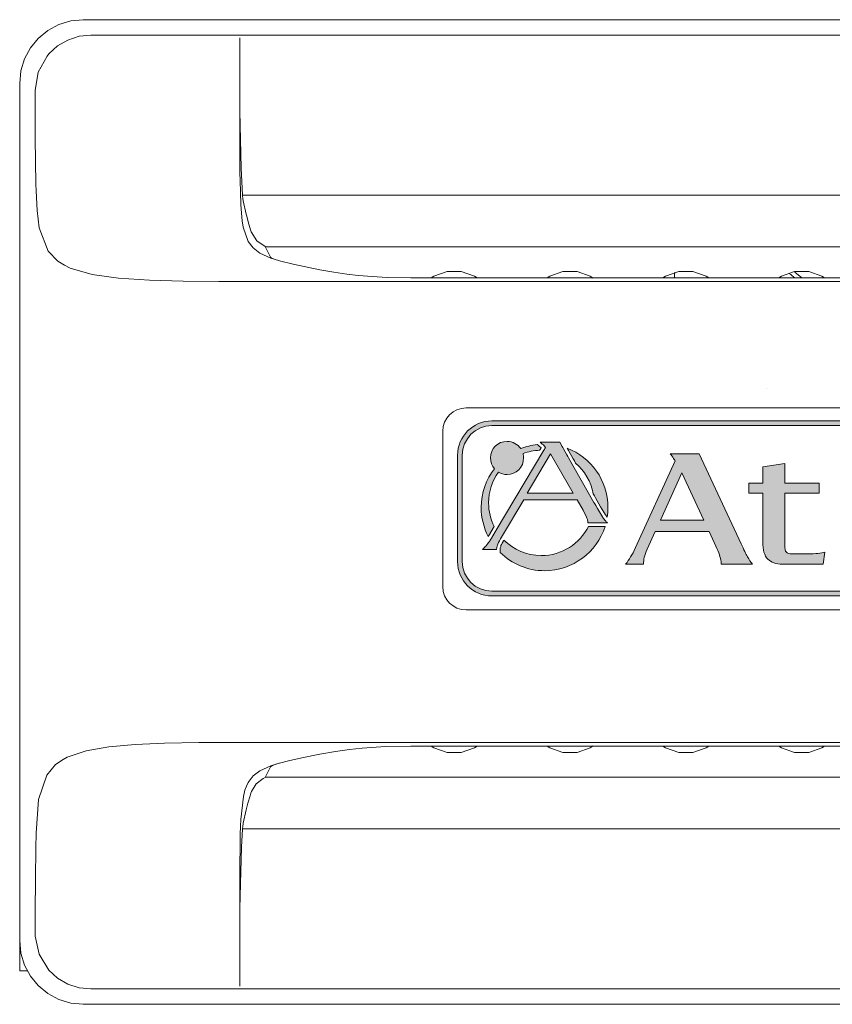
# Model space of a CAD drawing. Units: inches. Extents: x 0.7 to 17.7, y -0.2 to 1.5.
# Drawn here: x 0.7 to 2.1, y -0.2 to 1.5 of the extents above; entities that cross this region are included whole.
import ezdxf

# ---------------------------------------------------------------- set-up
doc = ezdxf.new("R2010")
doc.units = ezdxf.units.IN
doc.header["$MEASUREMENT"] = 0

# ---------------------------------------------------------------- blocks, each defined once
blk = doc.blocks.new('AZM4-D')
h = blk.add_hatch(color=256)
h.dxf.hatch_style = 2
edge = h.paths.add_edge_path()
edge.add_spline(control_points=[(3.2758, 0.7728), (3.2758, 0.7728), (1.4714, 0.7728), (1.4714, 0.7728), (1.4387, 0.7728), (1.4122, 0.7462), (1.4122, 0.7135), (1.4122, 0.7135), (1.4122, 0.5298), (1.4122, 0.5298), (1.4122, 0.4971), (1.4387, 0.4706), (1.4714, 0.4706), (1.4714, 0.4706), (3.2758, 0.4706), (3.2758, 0.4706), (3.3085, 0.4706), (3.3351, 0.4971), (3.3351, 0.5298), (3.3351, 0.5298), (3.3351, 0.7135), (3.3351, 0.7135), (3.3351, 0.7462), (3.3085, 0.7728), (3.2758, 0.7728)], knot_values=[0, 0, 0, 0, 1, 1, 1, 2, 2, 2, 3, 3, 3, 4, 4, 4, 5, 5, 5, 6, 6, 6, 7, 7, 7, 8, 8, 8, 8], degree=3, periodic=0)
edge = h.paths.add_edge_path()
edge.add_spline(control_points=[(2.514, 0.4787), (2.514, 0.4787), (1.4714, 0.4787), (1.4714, 0.4787), (1.4432, 0.4787), (1.4204, 0.5016), (1.4204, 0.5298), (1.4204, 0.5298), (1.4204, 0.7135), (1.4204, 0.7135), (1.4204, 0.7417), (1.4432, 0.7646), (1.4714, 0.7646), (1.4714, 0.7646), (2.514, 0.7646), (2.514, 0.7646), (2.514, 0.7646), (2.514, 0.4787), (2.514, 0.4787)], knot_values=[0, 0, 0, 0, 1, 1, 1, 2, 2, 2, 3, 3, 3, 4, 4, 4, 5, 5, 5, 6, 6, 6, 6], degree=3, periodic=0)
edge = h.paths.add_edge_path()
edge.add_spline(control_points=[(2.6, 0.5386), (2.6003, 0.5345), (2.6012, 0.5303), (2.6027, 0.5258), (2.6027, 0.5258), (2.5532, 0.5258), (2.5532, 0.5258), (2.5547, 0.53), (2.5556, 0.5342), (2.5559, 0.538), (2.5562, 0.5419), (2.5565, 0.5473), (2.5565, 0.5535), (2.5565, 0.5535), (2.5565, 0.6888), (2.5565, 0.6888), (2.5565, 0.6944), (2.5562, 0.6995), (2.5559, 0.7037), (2.5556, 0.7078), (2.5547, 0.712), (2.5532, 0.7165), (2.5532, 0.7165), (2.6027, 0.7165), (2.6027, 0.7165), (2.6012, 0.7123), (2.6003, 0.7081), (2.6, 0.7043), (2.5997, 0.7004), (2.5994, 0.695), (2.5994, 0.6888), (2.5994, 0.6888), (2.5994, 0.5535), (2.5994, 0.5535), (2.5994, 0.5479), (2.5997, 0.5428), (2.6, 0.5386)], knot_values=[0, 0, 0, 0, 1, 1, 1, 2, 2, 2, 3, 3, 3, 4, 4, 4, 5, 5, 5, 6, 6, 6, 7, 7, 7, 8, 8, 8, 9, 9, 9, 10, 10, 10, 11, 11, 11, 12, 12, 12, 12], degree=3, periodic=0)
edge = h.paths.add_edge_path()
edge.add_spline(control_points=[(2.7439, 0.6316), (2.7591, 0.6316), (2.7704, 0.6328), (2.7778, 0.6349), (2.7778, 0.6349), (2.7778, 0.6083), (2.7778, 0.6083), (2.7704, 0.6104), (2.7591, 0.6116), (2.7439, 0.6116), (2.7439, 0.6116), (2.6777, 0.6116), (2.6777, 0.6116), (2.6777, 0.6116), (2.6777, 0.5458), (2.6777, 0.5458), (2.6777, 0.5458), (2.7519, 0.5458), (2.7519, 0.5458), (2.7674, 0.5458), (2.7784, 0.547), (2.7847, 0.5491), (2.7847, 0.5491), (2.782, 0.5258), (2.782, 0.5258), (2.782, 0.5258), (2.6319, 0.5258), (2.6319, 0.5258), (2.633, 0.53), (2.6339, 0.5342), (2.6342, 0.5383), (2.6345, 0.5425), (2.6348, 0.5476), (2.6348, 0.5535), (2.6348, 0.5535), (2.6348, 0.6888), (2.6348, 0.6888), (2.6348, 0.6944), (2.6345, 0.6995), (2.6342, 0.704), (2.6339, 0.7084), (2.633, 0.7126), (2.6319, 0.7165), (2.6319, 0.7165), (2.782, 0.7165), (2.782, 0.7165), (2.782, 0.7165), (2.7847, 0.6932), (2.7847, 0.6932), (2.7784, 0.6953), (2.7674, 0.6965), (2.7519, 0.6965), (2.7519, 0.6965), (2.6777, 0.6965), (2.6777, 0.6965), (2.6777, 0.6965), (2.6777, 0.6316), (2.6777, 0.6316), (2.6777, 0.6316), (2.7439, 0.6316), (2.7439, 0.6316)], knot_values=[0, 0, 0, 0, 1, 1, 1, 2, 2, 2, 3, 3, 3, 4, 4, 4, 5, 5, 5, 6, 6, 6, 7, 7, 7, 8, 8, 8, 9, 9, 9, 10, 10, 10, 11, 11, 11, 12, 12, 12, 13, 13, 13, 14, 14, 14, 15, 15, 15, 16, 16, 16, 17, 17, 17, 18, 18, 18, 19, 19, 19, 20, 20, 20, 20], degree=3, periodic=0)
edge = h.paths.add_edge_path()
edge.add_spline(control_points=[(2.9846, 0.5637), (2.9846, 0.5497), (2.9819, 0.5401), (2.9756, 0.5345), (2.9694, 0.5288), (2.9589, 0.5258), (2.9449, 0.5258), (2.9449, 0.5258), (2.8037, 0.5258), (2.8037, 0.5258), (2.8049, 0.53), (2.8058, 0.5342), (2.8061, 0.5383), (2.8064, 0.5425), (2.8067, 0.5476), (2.8067, 0.5535), (2.8067, 0.5535), (2.8067, 0.6888), (2.8067, 0.6888), (2.8067, 0.6944), (2.8064, 0.6995), (2.8061, 0.704), (2.8058, 0.7084), (2.8049, 0.7126), (2.8037, 0.7165), (2.8037, 0.7165), (2.9449, 0.7165), (2.9449, 0.7165), (2.9589, 0.7165), (2.9694, 0.7138), (2.9756, 0.7081), (2.9819, 0.7025), (2.9846, 0.6926), (2.9846, 0.6786), (2.9846, 0.6786), (2.9846, 0.5637), (2.9846, 0.5637)], knot_values=[0, 0, 0, 0, 1, 1, 1, 2, 2, 2, 3, 3, 3, 4, 4, 4, 5, 5, 5, 6, 6, 6, 7, 7, 7, 8, 8, 8, 9, 9, 9, 10, 10, 10, 11, 11, 11, 12, 12, 12, 12], degree=3, periodic=0)
edge = h.paths.add_edge_path()
edge.add_spline(control_points=[(3.0871, 0.5293), (3.0871, 0.5163), (3.0781, 0.5058), (3.0671, 0.5058), (3.056, 0.5058), (3.047, 0.5163), (3.047, 0.5293), (3.047, 0.5293), (3.047, 0.7141), (3.047, 0.7141), (3.047, 0.727), (3.056, 0.7375), (3.0671, 0.7375), (3.0781, 0.7375), (3.0871, 0.727), (3.0871, 0.7141), (3.0871, 0.7141), (3.0871, 0.5293), (3.0871, 0.5293)], knot_values=[0, 0, 0, 0, 1, 1, 1, 2, 2, 2, 3, 3, 3, 4, 4, 4, 5, 5, 5, 6, 6, 6, 6], degree=3, periodic=0)
edge = h.paths.add_edge_path()
edge.add_spline(control_points=[(3.1389, 0.5585), (3.1389, 0.5455), (3.1299, 0.535), (3.1188, 0.535), (3.1077, 0.535), (3.0988, 0.5455), (3.0988, 0.5585), (3.0988, 0.5585), (3.0988, 0.6849), (3.0988, 0.6849), (3.0988, 0.6978), (3.1077, 0.7083), (3.1188, 0.7083), (3.1299, 0.7083), (3.1389, 0.6978), (3.1389, 0.6849), (3.1389, 0.6849), (3.1389, 0.5585), (3.1389, 0.5585)], knot_values=[0, 0, 0, 0, 1, 1, 1, 2, 2, 2, 3, 3, 3, 4, 4, 4, 5, 5, 5, 6, 6, 6, 6], degree=3, periodic=0)
edge = h.paths.add_edge_path()
edge.add_spline(control_points=[(3.1907, 0.586), (3.1907, 0.5731), (3.1817, 0.5626), (3.1706, 0.5626), (3.1595, 0.5626), (3.1505, 0.5731), (3.1505, 0.586), (3.1505, 0.586), (3.1505, 0.6573), (3.1505, 0.6573), (3.1505, 0.6702), (3.1595, 0.6807), (3.1706, 0.6807), (3.1817, 0.6807), (3.1907, 0.6702), (3.1907, 0.6573), (3.1907, 0.6573), (3.1907, 0.586), (3.1907, 0.586)], knot_values=[0, 0, 0, 0, 1, 1, 1, 2, 2, 2, 3, 3, 3, 4, 4, 4, 5, 5, 5, 6, 6, 6, 6], degree=3, periodic=0)
edge = h.paths.add_edge_path()
edge.add_spline(control_points=[(3.2425, 0.5585), (3.2425, 0.5455), (3.2335, 0.535), (3.2224, 0.535), (3.2113, 0.535), (3.2023, 0.5455), (3.2023, 0.5585), (3.2023, 0.5585), (3.2023, 0.6849), (3.2023, 0.6849), (3.2023, 0.6978), (3.2113, 0.7083), (3.2224, 0.7083), (3.2335, 0.7083), (3.2425, 0.6978), (3.2425, 0.6849), (3.2425, 0.6849), (3.2425, 0.5585), (3.2425, 0.5585)], knot_values=[0, 0, 0, 0, 1, 1, 1, 2, 2, 2, 3, 3, 3, 4, 4, 4, 5, 5, 5, 6, 6, 6, 6], degree=3, periodic=0)
edge = h.paths.add_edge_path()
edge.add_spline(control_points=[(3.2942, 0.5293), (3.2942, 0.5163), (3.2853, 0.5058), (3.2742, 0.5058), (3.2631, 0.5058), (3.2541, 0.5163), (3.2541, 0.5293), (3.2541, 0.5293), (3.2541, 0.7141), (3.2541, 0.7141), (3.2541, 0.727), (3.2631, 0.7375), (3.2742, 0.7375), (3.2853, 0.7375), (3.2942, 0.727), (3.2942, 0.7141), (3.2942, 0.7141), (3.2942, 0.5293), (3.2942, 0.5293)], knot_values=[0, 0, 0, 0, 1, 1, 1, 2, 2, 2, 3, 3, 3, 4, 4, 4, 5, 5, 5, 6, 6, 6, 6], degree=3, periodic=0)
h = blk.add_hatch(color=256)
h.dxf.hatch_style = 2
edge = h.paths.add_edge_path()
edge.add_spline(control_points=[(1.4758, 0.6902), (1.4615, 0.6718), (1.453, 0.6486), (1.453, 0.6235), (1.453, 0.6054), (1.4574, 0.5883), (1.4652, 0.5733), (1.4652, 0.5733), (1.4662, 0.5748), (1.4662, 0.5748), (1.4662, 0.5748), (1.4671, 0.5764), (1.4671, 0.5764), (1.4671, 0.5764), (1.4736, 0.5873), (1.4736, 0.5873), (1.4736, 0.5873), (1.4745, 0.5889), (1.4745, 0.5889), (1.4745, 0.5889), (1.4755, 0.5905), (1.4755, 0.5905), (1.4693, 0.6027), (1.4658, 0.6165), (1.4658, 0.6312), (1.4658, 0.651), (1.4721, 0.6692), (1.4829, 0.6842), (1.4872, 0.6816), (1.4922, 0.6801), (1.4976, 0.6801), (1.5134, 0.6801), (1.5263, 0.693), (1.5263, 0.7088), (1.5263, 0.7115), (1.5259, 0.714), (1.5252, 0.7165), (1.5342, 0.7198), (1.5439, 0.7218), (1.5539, 0.7221), (1.5539, 0.7221), (1.5549, 0.7236), (1.5549, 0.7236), (1.5549, 0.7236), (1.5558, 0.7252), (1.5558, 0.7252), (1.5558, 0.7252), (1.5564, 0.7263), (1.5564, 0.7263), (1.5564, 0.7263), (1.5559, 0.727), (1.5559, 0.727), (1.5559, 0.727), (1.5531, 0.7294), (1.5531, 0.7294), (1.5531, 0.7294), (1.5514, 0.7308), (1.5514, 0.7308), (1.5514, 0.7308), (1.5498, 0.7321), (1.5498, 0.7321), (1.5398, 0.731), (1.5303, 0.7285), (1.5213, 0.7249), (1.5162, 0.7325), (1.5075, 0.7375), (1.4976, 0.7375), (1.4817, 0.7375), (1.4689, 0.7247), (1.4689, 0.7088), (1.4689, 0.7017), (1.4715, 0.6952), (1.4758, 0.6902)], knot_values=[0, 0, 0, 0, 1, 1, 1, 2, 2, 2, 3, 3, 3, 4, 4, 4, 5, 5, 5, 6, 6, 6, 7, 7, 7, 8, 8, 8, 9, 9, 9, 10, 10, 10, 11, 11, 11, 12, 12, 12, 13, 13, 13, 14, 14, 14, 15, 15, 15, 16, 16, 16, 17, 17, 17, 18, 18, 18, 19, 19, 19, 20, 20, 20, 21, 21, 21, 22, 22, 22, 23, 23, 23, 24, 24, 24, 24], degree=3, periodic=0)
h = blk.add_hatch(color=256)
h.dxf.hatch_style = 2
edge = h.paths.add_edge_path()
edge.add_spline(control_points=[(1.5603, 0.7313), (1.5603, 0.7313), (1.5603, 0.7313), (1.5603, 0.7313), (1.5603, 0.7313), (1.5615, 0.7298), (1.5615, 0.7298), (1.5615, 0.7298), (1.5639, 0.7267), (1.5639, 0.7267), (1.5639, 0.7267), (1.5628, 0.725), (1.5628, 0.725), (1.5628, 0.725), (1.562, 0.7235), (1.562, 0.7235), (1.562, 0.7235), (1.5611, 0.722), (1.5611, 0.722), (1.5611, 0.722), (1.4789, 0.5842), (1.4789, 0.5842), (1.4789, 0.5842), (1.478, 0.5827), (1.478, 0.5827), (1.478, 0.5827), (1.4771, 0.5812), (1.4771, 0.5812), (1.4771, 0.5812), (1.4705, 0.5701), (1.4705, 0.5701), (1.4705, 0.5701), (1.4696, 0.5686), (1.4696, 0.5686), (1.4696, 0.5686), (1.4687, 0.567), (1.4687, 0.567), (1.4687, 0.567), (1.4683, 0.5663), (1.4683, 0.5663), (1.466, 0.5628), (1.4656, 0.5627), (1.4628, 0.559), (1.461, 0.5568), (1.4591, 0.5546), (1.4574, 0.5528), (1.4567, 0.5521), (1.456, 0.5514), (1.4555, 0.5508), (1.4555, 0.5508), (1.4626, 0.5508), (1.4626, 0.5508), (1.4626, 0.5508), (1.4796, 0.5508), (1.4796, 0.5508), (1.4796, 0.5512), (1.4797, 0.5515), (1.4797, 0.5519), (1.4798, 0.5526), (1.4798, 0.5533), (1.4799, 0.554), (1.48, 0.5546), (1.4802, 0.5553), (1.4803, 0.5559), (1.4805, 0.5567), (1.4806, 0.5575), (1.4809, 0.5583), (1.4817, 0.5604), (1.4834, 0.564), (1.4863, 0.569), (1.4865, 0.5695), (1.4868, 0.57), (1.4871, 0.5704), (1.4872, 0.5707), (1.4874, 0.571), (1.4876, 0.5713), (1.4876, 0.5713), (1.4879, 0.5719), (1.4879, 0.5719), (1.4879, 0.5719), (1.5268, 0.6366), (1.5268, 0.6366), (1.5268, 0.6366), (1.6186, 0.6366), (1.6186, 0.6366), (1.6186, 0.6366), (1.6288, 0.6186), (1.6288, 0.6186), (1.6288, 0.6186), (1.6349, 0.6064), (1.6349, 0.6064), (1.6358, 0.6042), (1.6364, 0.6026), (1.6367, 0.6015), (1.6369, 0.6005), (1.637, 0.5989), (1.637, 0.5968), (1.637, 0.5968), (1.641, 0.5968), (1.641, 0.5968), (1.641, 0.5968), (1.6427, 0.5968), (1.6427, 0.5968), (1.6427, 0.5968), (1.6443, 0.5968), (1.6443, 0.5968), (1.6443, 0.5968), (1.6654, 0.5968), (1.6654, 0.5968), (1.6654, 0.5968), (1.667, 0.5968), (1.667, 0.5968), (1.667, 0.5968), (1.6685, 0.5968), (1.6685, 0.5968), (1.6685, 0.5968), (1.671, 0.5968), (1.671, 0.5968), (1.6704, 0.5974), (1.6697, 0.5981), (1.669, 0.5988), (1.6686, 0.5993), (1.6682, 0.5997), (1.6678, 0.6002), (1.6673, 0.6007), (1.6669, 0.6011), (1.6665, 0.6016), (1.6649, 0.6035), (1.6634, 0.6056), (1.6622, 0.6074), (1.6622, 0.6074), (1.6538, 0.6215), (1.6538, 0.6215), (1.6538, 0.6215), (1.6507, 0.6268), (1.6507, 0.6268), (1.6507, 0.6268), (1.6492, 0.6294), (1.6492, 0.6294), (1.6492, 0.6294), (1.6477, 0.6321), (1.6477, 0.6321), (1.6477, 0.6321), (1.6039, 0.7089), (1.6039, 0.7089), (1.6039, 0.7089), (1.6024, 0.7116), (1.6024, 0.7116), (1.6024, 0.7116), (1.6009, 0.7142), (1.6009, 0.7142), (1.6009, 0.7142), (1.5949, 0.7247), (1.5949, 0.7247), (1.5949, 0.7247), (1.5938, 0.7267), (1.5938, 0.7267), (1.5938, 0.7267), (1.5927, 0.7286), (1.5927, 0.7286), (1.5927, 0.7286), (1.5885, 0.7359), (1.5885, 0.7359), (1.5885, 0.7359), (1.5548, 0.7359), (1.5548, 0.7359), (1.5548, 0.7359), (1.5585, 0.7328), (1.5585, 0.7328), (1.5585, 0.7328), (1.5603, 0.7313), (1.5603, 0.7313)], knot_values=[0, 0, 0, 0, 1, 1, 1, 2, 2, 2, 3, 3, 3, 4, 4, 4, 5, 5, 5, 6, 6, 6, 7, 7, 7, 8, 8, 8, 9, 9, 9, 10, 10, 10, 11, 11, 11, 12, 12, 12, 13, 13, 13, 14, 14, 14, 15, 15, 15, 16, 16, 16, 17, 17, 17, 18, 18, 18, 19, 19, 19, 20, 20, 20, 21, 21, 21, 22, 22, 22, 23, 23, 23, 24, 24, 24, 25, 25, 25, 26, 26, 26, 27, 27, 27, 28, 28, 28, 29, 29, 29, 30, 30, 30, 31, 31, 31, 32, 32, 32, 33, 33, 33, 34, 34, 34, 35, 35, 35, 36, 36, 36, 37, 37, 37, 38, 38, 38, 39, 39, 39, 40, 40, 40, 41, 41, 41, 42, 42, 42, 43, 43, 43, 44, 44, 44, 45, 45, 45, 46, 46, 46, 47, 47, 47, 48, 48, 48, 49, 49, 49, 50, 50, 50, 51, 51, 51, 52, 52, 52, 53, 53, 53, 54, 54, 54, 55, 55, 55, 56, 56, 56, 57, 57, 57, 57], degree=3, periodic=0)
h.paths.add_polyline_path([(1.6118, 0.6483), (1.5324, 0.6483), (1.5728, 0.716)])
h = blk.add_hatch(color=256)
h.dxf.hatch_style = 2
edge = h.paths.add_edge_path()
edge.add_spline(control_points=[(1.6039, 0.7214), (1.6039, 0.7214), (1.6119, 0.7073), (1.6119, 0.7073), (1.6119, 0.7073), (1.6138, 0.704), (1.6138, 0.704), (1.6138, 0.704), (1.616, 0.7001), (1.616, 0.7001), (1.6316, 0.6867), (1.6426, 0.6681), (1.6463, 0.647), (1.6463, 0.647), (1.6485, 0.6432), (1.6485, 0.6432), (1.6485, 0.6432), (1.6504, 0.6398), (1.6504, 0.6398), (1.6504, 0.6398), (1.659, 0.6247), (1.659, 0.6247), (1.659, 0.6247), (1.6674, 0.6108), (1.6674, 0.6108), (1.6674, 0.6108), (1.6674, 0.6108), (1.6674, 0.6108), (1.6676, 0.6105), (1.6677, 0.6103), (1.6679, 0.6101), (1.6683, 0.6094), (1.6687, 0.6088), (1.6692, 0.6082), (1.6696, 0.6076), (1.6701, 0.607), (1.6705, 0.6065), (1.6714, 0.612), (1.6718, 0.6177), (1.6718, 0.6235), (1.6718, 0.6702), (1.6426, 0.71), (1.6014, 0.7257), (1.6014, 0.7257), (1.6027, 0.7236), (1.6027, 0.7236), (1.6027, 0.7236), (1.6039, 0.7214), (1.6039, 0.7214)], knot_values=[0, 0, 0, 0, 1, 1, 1, 2, 2, 2, 3, 3, 3, 4, 4, 4, 5, 5, 5, 6, 6, 6, 7, 7, 7, 8, 8, 8, 9, 9, 9, 10, 10, 10, 11, 11, 11, 12, 12, 12, 13, 13, 13, 14, 14, 14, 15, 15, 15, 16, 16, 16, 16], degree=3, periodic=0)
h = blk.add_hatch(color=256)
h.dxf.hatch_style = 2
edge = h.paths.add_edge_path()
edge.add_spline(control_points=[(1.7346, 0.5373), (1.7355, 0.5415), (1.7373, 0.5462), (1.7396, 0.5513), (1.7396, 0.5513), (1.7533, 0.5817), (1.7533, 0.5817), (1.7533, 0.5817), (1.8466, 0.5817), (1.8466, 0.5817), (1.8466, 0.5817), (1.8582, 0.5567), (1.8582, 0.5567), (1.8606, 0.5513), (1.8627, 0.5462), (1.8642, 0.5418), (1.8656, 0.5373), (1.8668, 0.5331), (1.8671, 0.5299), (1.8671, 0.5299), (1.8671, 0.5254), (1.8671, 0.5254), (1.8671, 0.5254), (1.9216, 0.5254), (1.9216, 0.5254), (1.9184, 0.529), (1.9154, 0.5331), (1.9127, 0.5382), (1.91, 0.543), (1.9065, 0.5504), (1.9017, 0.5605), (1.9017, 0.5605), (1.8293, 0.716), (1.8293, 0.716), (1.8293, 0.716), (1.7793, 0.716), (1.7793, 0.716), (1.7801, 0.7151), (1.7816, 0.7133), (1.7837, 0.7104), (1.7858, 0.7071), (1.7873, 0.705), (1.7879, 0.7038), (1.7879, 0.7038), (1.7194, 0.554), (1.7194, 0.554), (1.7164, 0.5474), (1.7137, 0.5421), (1.711, 0.5379), (1.7084, 0.5337), (1.7057, 0.5296), (1.7024, 0.5254), (1.7024, 0.5254), (1.7331, 0.5254), (1.7331, 0.5254), (1.7331, 0.5293), (1.7337, 0.5331), (1.7346, 0.5373)], knot_values=[0, 0, 0, 0, 1, 1, 1, 2, 2, 2, 3, 3, 3, 4, 4, 4, 5, 5, 5, 6, 6, 6, 7, 7, 7, 8, 8, 8, 9, 9, 9, 10, 10, 10, 11, 11, 11, 12, 12, 12, 13, 13, 13, 14, 14, 14, 15, 15, 15, 16, 16, 16, 17, 17, 17, 18, 18, 18, 19, 19, 19, 19], degree=3, periodic=0)
h.paths.add_polyline_path([(1.7995, 0.683), (1.8376, 0.6016), (1.7623, 0.6016)])
h = blk.add_hatch(color=256)
h.dxf.hatch_style = 2
edge = h.paths.add_edge_path()
edge.add_spline(control_points=[(1.939, 0.5635), (1.939, 0.5498), (1.942, 0.54), (1.9476, 0.5343), (1.9533, 0.5284), (1.9616, 0.5254), (1.9738, 0.5254), (1.9738, 0.5254), (2.0432, 0.5254), (2.0432, 0.5254), (2.0432, 0.5254), (2.0462, 0.5462), (2.0462, 0.5462), (2.0403, 0.5442), (2.0304, 0.5433), (2.017, 0.5433), (2.017, 0.5433), (1.9896, 0.5433), (1.9896, 0.5433), (1.9849, 0.5433), (1.9816, 0.5442), (1.9798, 0.5462), (1.978, 0.5483), (1.9771, 0.5522), (1.9771, 0.5582), (1.9771, 0.5582), (1.9771, 0.6481), (1.9771, 0.6481), (1.9771, 0.6481), (2.0367, 0.6481), (2.0367, 0.6481), (2.0367, 0.6481), (2.0367, 0.6654), (2.0367, 0.6654), (2.0367, 0.6654), (1.9771, 0.6654), (1.9771, 0.6654), (1.9771, 0.6654), (1.9771, 0.6994), (1.9771, 0.6994), (1.9771, 0.6994), (1.939, 0.6937), (1.939, 0.6937), (1.939, 0.6937), (1.939, 0.6654), (1.939, 0.6654), (1.939, 0.6654), (1.9149, 0.6654), (1.9149, 0.6654), (1.9149, 0.6654), (1.9149, 0.6481), (1.9149, 0.6481), (1.9149, 0.6481), (1.939, 0.6481), (1.939, 0.6481), (1.939, 0.6481), (1.939, 0.5635), (1.939, 0.5635)], knot_values=[0, 0, 0, 0, 1, 1, 1, 2, 2, 2, 3, 3, 3, 4, 4, 4, 5, 5, 5, 6, 6, 6, 7, 7, 7, 8, 8, 8, 9, 9, 9, 10, 10, 10, 11, 11, 11, 12, 12, 12, 13, 13, 13, 14, 14, 14, 15, 15, 15, 16, 16, 16, 17, 17, 17, 18, 18, 18, 19, 19, 19, 19], degree=3, periodic=0)
h = blk.add_hatch(color=256)
h.dxf.hatch_style = 2
edge = h.paths.add_edge_path()
edge.add_spline(control_points=[(1.6636, 0.5906), (1.6636, 0.5906), (1.6417, 0.5906), (1.6417, 0.5906), (1.6417, 0.5906), (1.6399, 0.5906), (1.6399, 0.5906), (1.6399, 0.5906), (1.6382, 0.5906), (1.6382, 0.5906), (1.6232, 0.5608), (1.5924, 0.5403), (1.5568, 0.5402), (1.5315, 0.5403), (1.5087, 0.5505), (1.4923, 0.5671), (1.492, 0.5667), (1.4917, 0.5662), (1.4914, 0.5657), (1.4912, 0.5652), (1.4909, 0.5648), (1.4907, 0.5643), (1.4885, 0.5603), (1.4871, 0.5575), (1.4867, 0.5562), (1.4861, 0.5543), (1.4858, 0.5526), (1.4858, 0.5508), (1.4858, 0.5508), (1.4858, 0.5498), (1.4858, 0.5498), (1.4858, 0.5498), (1.4858, 0.5476), (1.4858, 0.5476), (1.4858, 0.5476), (1.4858, 0.5454), (1.4858, 0.5454), (1.5055, 0.526), (1.5326, 0.5141), (1.5624, 0.5141), (1.6114, 0.5141), (1.6528, 0.5463), (1.6668, 0.5906), (1.6668, 0.5906), (1.6652, 0.5906), (1.6652, 0.5906), (1.6652, 0.5906), (1.6636, 0.5906), (1.6636, 0.5906)], knot_values=[0, 0, 0, 0, 1, 1, 1, 2, 2, 2, 3, 3, 3, 4, 4, 4, 5, 5, 5, 6, 6, 6, 7, 7, 7, 8, 8, 8, 9, 9, 9, 10, 10, 10, 11, 11, 11, 12, 12, 12, 13, 13, 13, 14, 14, 14, 15, 15, 15, 16, 16, 16, 16], degree=3, periodic=0)
at = {"lineweight": 9}
for points in [[(0.6563, 1.3556), (0.6584, 1.3771), (0.6646, 1.3977), (0.6748, 1.4167), (0.6884, 1.4333), (0.705, 1.447), (0.724, 1.4571), (0.7447, 1.4634), (0.7661, 1.4655)], [(17.5464, 1.4655), (0.7661, 1.4655)], [(0.7789, 1.439), (0.7587, 1.4368), (0.7393, 1.4304), (0.7218, 1.4202), (0.7068, 1.4064)], [(17.5336, 1.439), (0.7789, 1.439)], [(1.0362, 1.4342), (1.0362, 1.3366), (1.0362, 1.2854), (1.0362, 1.2503), (1.0363, 1.2295), (1.0364, 1.2144), (1.0365, 1.2006), (1.0367, 1.1882)], [(0.7068, 1.4064), (0.7068, 1.4064), (0.7037, 1.4028), (0.6882, 1.3747), (0.6828, 1.3433)], [(1.041, 1.1626), (1.0385, 1.209), (1.0365, 1.3077), (1.0362, 1.4064)], [(0.6563, 1.3556), (0.6563, -0.1246)], [(0.6828, 1.3433), (0.6832, 1.2609), (0.6843, 1.1815), (0.6846, 1.1699)], [(1.0367, 1.1882), (1.0379, 1.1467), (1.039, 1.1315), (1.0405, 1.1183), (1.0423, 1.107), (1.0505, 1.0828), (1.0592, 1.0714), (1.0709, 1.0624), (1.0901, 1.0537)], [(0.6846, 1.1699), (0.6862, 1.136), (0.6899, 1.1062), (0.7054, 1.0656), (0.7219, 1.0484), (0.7337, 1.0418)], [(1.041, 1.1626), (12.2062, 1.1626)], [(1.0422, 1.1528), (1.0416, 1.1566), (1.0411, 1.1611), (1.041, 1.1626)], [(1.0422, 1.1528), (1.0474, 1.1295)], [(1.0554, 1.1012), (1.0513, 1.1144), (1.0482, 1.1264), (1.0474, 1.1295)], [(1.0798, 1.0738), (1.0654, 1.0839), (1.056, 1.0994), (1.0554, 1.1012)], [(1.0892, 1.0554), (1.0798, 1.0737)], [(1.0798, 1.0735), (12.1674, 1.0735)], [(1.105, 1.0489), (1.0957, 1.052), (1.0902, 1.0544), (1.0892, 1.0554)], [(0.7337, 1.0418), (0.7435, 1.0364), (0.7813, 1.0255), (0.827, 1.0193), (0.8802, 1.0158), (0.9384, 1.0141), (1.0003, 1.0134), (1.064, 1.0132)], [(1.0901, 1.0537), (1.105, 1.0489)], [(1.3315, 1.0197), (1.2904, 1.0206), (1.2647, 1.022), (1.241, 1.024), (1.2211, 1.0263), (1.1988, 1.0295), (1.1742, 1.0336), (1.1282, 1.0432), (1.105, 1.049)], [(1.4458, 1.0197), (1.4413, 1.0225), (1.4184, 1.0308), (1.3941, 1.0308), (1.3713, 1.0225), (1.3667, 1.0197)], [(1.6462, 1.0194), (1.6413, 1.0225), (1.6184, 1.0308), (1.5941, 1.0308), (1.5713, 1.0225), (1.5667, 1.0197)], [(1.8458, 1.0197), (1.8413, 1.0225), (1.8184, 1.0308), (1.7941, 1.0308), (1.7713, 1.0225), (1.7667, 1.0197)], [(1.787, 1.0197), (1.787, 1.0292)], [(2.0458, 1.0197), (2.0413, 1.0225), (2.0184, 1.0308), (1.9941, 1.0308), (1.9713, 1.0225), (1.9667, 1.0197)], [(1.9842, 1.0272), (1.9873, 1.0253), (1.9941, 1.0197)], [(2.0065, 1.0197), (1.9942, 1.0296)], [(1.064, 1.0132), (12.1833, 1.0132)], [(11.9158, 1.0197), (1.3315, 1.0197)], [(1.9456, 0.8295), (1.9456, 0.8295)], [(1.064, 0.2178), (1.0274, 0.2178), (0.9657, 0.2173), (0.9065, 0.2161), (0.8559, 0.2139), (0.81, 0.2099), (0.7708, 0.2033), (0.7382, 0.1923), (0.7316, 0.1881)], [(12.1833, 0.2178), (1.064, 0.2178)], [(1.105, 0.182), (1.1203, 0.186), (1.1434, 0.1912), (1.1743, 0.1974), (1.2016, 0.2019), (1.2259, 0.2053), (1.2474, 0.2076), (1.2878, 0.2104), (1.3315, 0.2113)], [(1.3315, 0.2113), (11.9158, 0.2113)], [(1.3667, 0.2113), (1.3713, 0.2085), (1.3941, 0.2001), (1.4184, 0.2001), (1.4413, 0.2085), (1.4458, 0.2113)], [(1.5667, 0.2113), (1.5713, 0.2085), (1.5941, 0.2001), (1.6184, 0.2001), (1.6413, 0.2085), (1.6463, 0.2117)], [(1.7667, 0.2113), (1.7713, 0.2085), (1.7941, 0.2001), (1.8184, 0.2001), (1.8413, 0.2085), (1.8458, 0.2113)], [(1.9667, 0.2113), (1.9713, 0.2085), (1.9941, 0.2001), (2.0184, 0.2001), (2.0413, 0.2085), (2.0458, 0.2113)], [(0.7316, 0.1881), (0.7181, 0.1795), (0.7029, 0.1614), (0.6889, 0.119), (0.6846, 0.0611)], [(1.0451, 0.1351), (1.0477, 0.1423), (1.0506, 0.1483), (1.0592, 0.1597), (1.0709, 0.1686), (1.0901, 0.1773)], [(1.0892, 0.1756), (1.0798, 0.1573)], [(1.0892, 0.1756), (1.0928, 0.1778), (1.1001, 0.1806), (1.1043, 0.1819)], [(1.0901, 0.1773), (1.1043, 0.1819)], [(1.0554, 0.1298), (1.0567, 0.1332), (1.0646, 0.1462), (1.0767, 0.1556), (1.0798, 0.1573)], [(1.0798, 0.1575), (12.1674, 0.1575)], [(1.0451, 0.1351), (1.0424, 0.1241), (1.0379, 0.0845), (1.0374, 0.0729), (1.037, 0.0589), (1.0367, 0.0421)], [(1.0474, 0.1015), (1.0502, 0.1127), (1.0539, 0.1256), (1.0554, 0.1298)], [(1.0474, 0.1015), (1.0422, 0.0782)], [(1.0362, -0.1754), (1.0365, -0.0692), (1.0392, 0.037), (1.041, 0.0684)], [(1.041, 0.0684), (1.0415, 0.073), (1.042, 0.0771), (1.0422, 0.0782)], [(12.2062, 0.0684), (1.041, 0.0684)], [(0.6846, 0.0611), (0.684, 0.0354), (0.6833, -0.0183), (0.6829, -0.0743), (0.6828, -0.1123)], [(1.0367, 0.0421), (1.0363, 0.0015), (1.0363, -0.0052), (1.0363, -0.0141), (1.0362, -0.0251), (1.0362, -0.0385), (1.0362, -0.0544), (1.0362, -0.1056), (1.0362, -0.2032)], [(0.6828, -0.1123), (0.683, -0.1171), (0.6899, -0.1482), (0.7068, -0.1754)], [(0.6563, -0.1246), (0.6563, -0.1399), (0.6563, -0.1554), (0.6563, -0.167), (0.6563, -0.1741), (0.6563, -0.1765)], [(0.7661, -0.2345), (0.7447, -0.2324), (0.724, -0.2261), (0.705, -0.216), (0.6884, -0.2023), (0.6748, -0.1857), (0.6646, -0.1667), (0.6584, -0.1461), (0.6563, -0.1246)], [(0.6563, -0.1765), (0.6692, -0.1765)], [(0.7068, -0.1754), (0.7218, -0.1892), (0.7393, -0.1995), (0.7587, -0.2058), (0.7789, -0.208)], [(0.7789, -0.208), (17.5336, -0.208)], [(0.7661, -0.2345), (17.5464, -0.2345)]]:
    blk.add_lwpolyline(points, dxfattribs=at)
at = {"lineweight": 0}
for points in [[(1.6118, 0.6483), (1.5324, 0.6483), (1.5728, 0.716), (1.6118, 0.6483)], [(1.7995, 0.683), (1.8376, 0.6016), (1.7623, 0.6016), (1.7995, 0.683)]]:
    blk.add_lwpolyline(points, dxfattribs=at)
at = {"lineweight": 9}
blk.add_open_spline([(3.3186, 0.4464), (3.3186, 0.4464), (1.4269, 0.4464), (1.4269, 0.4464), (1.4046, 0.4464), (1.3866, 0.4644), (1.3866, 0.4866), (1.3866, 0.4866), (1.3866, 0.7551), (1.3866, 0.7551), (1.3866, 0.7773), (1.4046, 0.7953), (1.4269, 0.7953), (1.4269, 0.7953), (3.3186, 0.7953), (3.3186, 0.7953), (3.3409, 0.7953), (3.3589, 0.7773), (3.3589, 0.7551), (3.3589, 0.7551), (3.3589, 0.4866), (3.3589, 0.4866), (3.3589, 0.4644), (3.3409, 0.4464), (3.3186, 0.4464)], degree=3, knots=[0, 0, 0, 0, 1, 1, 1, 2, 2, 2, 3, 3, 3, 4, 4, 4, 5, 5, 5, 6, 6, 6, 7, 7, 7, 8, 8, 8, 8], dxfattribs=at)
at = {"lineweight": 0}
for points, knots in [([(3.2758, 0.7728), (3.2758, 0.7728), (1.4714, 0.7728), (1.4714, 0.7728), (1.4387, 0.7728), (1.4122, 0.7462), (1.4122, 0.7135), (1.4122, 0.7135), (1.4122, 0.5298), (1.4122, 0.5298), (1.4122, 0.4971), (1.4387, 0.4706), (1.4714, 0.4706), (1.4714, 0.4706), (3.2758, 0.4706), (3.2758, 0.4706), (3.3085, 0.4706), (3.3351, 0.4971), (3.3351, 0.5298), (3.3351, 0.5298), (3.3351, 0.7135), (3.3351, 0.7135), (3.3351, 0.7462), (3.3085, 0.7728), (3.2758, 0.7728)], [0, 0, 0, 0, 1, 1, 1, 2, 2, 2, 3, 3, 3, 4, 4, 4, 5, 5, 5, 6, 6, 6, 7, 7, 7, 8, 8, 8, 8]), ([(2.514, 0.4787), (2.514, 0.4787), (1.4714, 0.4787), (1.4714, 0.4787), (1.4432, 0.4787), (1.4204, 0.5016), (1.4204, 0.5298), (1.4204, 0.5298), (1.4204, 0.7135), (1.4204, 0.7135), (1.4204, 0.7417), (1.4432, 0.7646), (1.4714, 0.7646), (1.4714, 0.7646), (2.514, 0.7646), (2.514, 0.7646), (2.514, 0.7646), (2.514, 0.4787), (2.514, 0.4787)], [0, 0, 0, 0, 1, 1, 1, 2, 2, 2, 3, 3, 3, 4, 4, 4, 5, 5, 5, 6, 6, 6, 6]), ([(1.4758, 0.6902), (1.4615, 0.6718), (1.453, 0.6486), (1.453, 0.6235), (1.453, 0.6054), (1.4574, 0.5883), (1.4652, 0.5733), (1.4652, 0.5733), (1.4662, 0.5748), (1.4662, 0.5748), (1.4662, 0.5748), (1.4671, 0.5764), (1.4671, 0.5764), (1.4671, 0.5764), (1.4736, 0.5873), (1.4736, 0.5873), (1.4736, 0.5873), (1.4745, 0.5889), (1.4745, 0.5889), (1.4745, 0.5889), (1.4755, 0.5905), (1.4755, 0.5905), (1.4693, 0.6027), (1.4658, 0.6165), (1.4658, 0.6312), (1.4658, 0.651), (1.4721, 0.6692), (1.4829, 0.6842), (1.4872, 0.6816), (1.4922, 0.6801), (1.4976, 0.6801), (1.5134, 0.6801), (1.5263, 0.693), (1.5263, 0.7088), (1.5263, 0.7115), (1.5259, 0.714), (1.5252, 0.7165), (1.5342, 0.7198), (1.5439, 0.7218), (1.5539, 0.7221), (1.5539, 0.7221), (1.5549, 0.7236), (1.5549, 0.7236), (1.5549, 0.7236), (1.5558, 0.7252), (1.5558, 0.7252), (1.5558, 0.7252), (1.5564, 0.7263), (1.5564, 0.7263), (1.5564, 0.7263), (1.5559, 0.727), (1.5559, 0.727), (1.5559, 0.727), (1.5531, 0.7294), (1.5531, 0.7294), (1.5531, 0.7294), (1.5514, 0.7308), (1.5514, 0.7308), (1.5514, 0.7308), (1.5498, 0.7321), (1.5498, 0.7321), (1.5398, 0.731), (1.5303, 0.7285), (1.5213, 0.7249), (1.5162, 0.7325), (1.5075, 0.7375), (1.4976, 0.7375), (1.4817, 0.7375), (1.4689, 0.7247), (1.4689, 0.7088), (1.4689, 0.7017), (1.4715, 0.6952), (1.4758, 0.6902)], [0, 0, 0, 0, 1, 1, 1, 2, 2, 2, 3, 3, 3, 4, 4, 4, 5, 5, 5, 6, 6, 6, 7, 7, 7, 8, 8, 8, 9, 9, 9, 10, 10, 10, 11, 11, 11, 12, 12, 12, 13, 13, 13, 14, 14, 14, 15, 15, 15, 16, 16, 16, 17, 17, 17, 18, 18, 18, 19, 19, 19, 20, 20, 20, 21, 21, 21, 22, 22, 22, 23, 23, 23, 24, 24, 24, 24]), ([(1.5603, 0.7313), (1.5603, 0.7313), (1.5603, 0.7313), (1.5603, 0.7313), (1.5603, 0.7313), (1.5615, 0.7298), (1.5615, 0.7298), (1.5615, 0.7298), (1.5639, 0.7267), (1.5639, 0.7267), (1.5639, 0.7267), (1.5628, 0.725), (1.5628, 0.725), (1.5628, 0.725), (1.562, 0.7235), (1.562, 0.7235), (1.562, 0.7235), (1.5611, 0.722), (1.5611, 0.722), (1.5611, 0.722), (1.4789, 0.5842), (1.4789, 0.5842), (1.4789, 0.5842), (1.478, 0.5827), (1.478, 0.5827), (1.478, 0.5827), (1.4771, 0.5812), (1.4771, 0.5812), (1.4771, 0.5812), (1.4705, 0.5701), (1.4705, 0.5701), (1.4705, 0.5701), (1.4696, 0.5686), (1.4696, 0.5686), (1.4696, 0.5686), (1.4687, 0.567), (1.4687, 0.567), (1.4687, 0.567), (1.4683, 0.5663), (1.4683, 0.5663), (1.466, 0.5628), (1.4656, 0.5627), (1.4628, 0.559), (1.461, 0.5568), (1.4591, 0.5546), (1.4574, 0.5528), (1.4567, 0.5521), (1.456, 0.5514), (1.4555, 0.5508), (1.4555, 0.5508), (1.4626, 0.5508), (1.4626, 0.5508), (1.4626, 0.5508), (1.4796, 0.5508), (1.4796, 0.5508), (1.4796, 0.5512), (1.4797, 0.5515), (1.4797, 0.5519), (1.4798, 0.5526), (1.4798, 0.5533), (1.4799, 0.554), (1.48, 0.5546), (1.4802, 0.5553), (1.4803, 0.5559), (1.4805, 0.5567), (1.4806, 0.5575), (1.4809, 0.5583), (1.4817, 0.5604), (1.4834, 0.564), (1.4863, 0.569), (1.4865, 0.5695), (1.4868, 0.57), (1.4871, 0.5704), (1.4872, 0.5707), (1.4874, 0.571), (1.4876, 0.5713), (1.4876, 0.5713), (1.4879, 0.5719), (1.4879, 0.5719), (1.4879, 0.5719), (1.5268, 0.6366), (1.5268, 0.6366), (1.5268, 0.6366), (1.6186, 0.6366), (1.6186, 0.6366), (1.6186, 0.6366), (1.6288, 0.6186), (1.6288, 0.6186), (1.6288, 0.6186), (1.6349, 0.6064), (1.6349, 0.6064), (1.6358, 0.6042), (1.6364, 0.6026), (1.6367, 0.6015), (1.6369, 0.6005), (1.637, 0.5989), (1.637, 0.5968), (1.637, 0.5968), (1.641, 0.5968), (1.641, 0.5968), (1.641, 0.5968), (1.6427, 0.5968), (1.6427, 0.5968), (1.6427, 0.5968), (1.6443, 0.5968), (1.6443, 0.5968), (1.6443, 0.5968), (1.6654, 0.5968), (1.6654, 0.5968), (1.6654, 0.5968), (1.667, 0.5968), (1.667, 0.5968), (1.667, 0.5968), (1.6685, 0.5968), (1.6685, 0.5968), (1.6685, 0.5968), (1.671, 0.5968), (1.671, 0.5968), (1.6704, 0.5974), (1.6697, 0.5981), (1.669, 0.5988), (1.6686, 0.5993), (1.6682, 0.5997), (1.6678, 0.6002), (1.6673, 0.6007), (1.6669, 0.6011), (1.6665, 0.6016), (1.6649, 0.6035), (1.6634, 0.6056), (1.6622, 0.6074), (1.6622, 0.6074), (1.6538, 0.6215), (1.6538, 0.6215), (1.6538, 0.6215), (1.6507, 0.6268), (1.6507, 0.6268), (1.6507, 0.6268), (1.6492, 0.6294), (1.6492, 0.6294), (1.6492, 0.6294), (1.6477, 0.6321), (1.6477, 0.6321), (1.6477, 0.6321), (1.6039, 0.7089), (1.6039, 0.7089), (1.6039, 0.7089), (1.6024, 0.7116), (1.6024, 0.7116), (1.6024, 0.7116), (1.6009, 0.7142), (1.6009, 0.7142), (1.6009, 0.7142), (1.5949, 0.7247), (1.5949, 0.7247), (1.5949, 0.7247), (1.5938, 0.7267), (1.5938, 0.7267), (1.5938, 0.7267), (1.5927, 0.7286), (1.5927, 0.7286), (1.5927, 0.7286), (1.5885, 0.7359), (1.5885, 0.7359), (1.5885, 0.7359), (1.5548, 0.7359), (1.5548, 0.7359), (1.5548, 0.7359), (1.5585, 0.7328), (1.5585, 0.7328), (1.5585, 0.7328), (1.5603, 0.7313), (1.5603, 0.7313)], [0, 0, 0, 0, 1, 1, 1, 2, 2, 2, 3, 3, 3, 4, 4, 4, 5, 5, 5, 6, 6, 6, 7, 7, 7, 8, 8, 8, 9, 9, 9, 10, 10, 10, 11, 11, 11, 12, 12, 12, 13, 13, 13, 14, 14, 14, 15, 15, 15, 16, 16, 16, 17, 17, 17, 18, 18, 18, 19, 19, 19, 20, 20, 20, 21, 21, 21, 22, 22, 22, 23, 23, 23, 24, 24, 24, 25, 25, 25, 26, 26, 26, 27, 27, 27, 28, 28, 28, 29, 29, 29, 30, 30, 30, 31, 31, 31, 32, 32, 32, 33, 33, 33, 34, 34, 34, 35, 35, 35, 36, 36, 36, 37, 37, 37, 38, 38, 38, 39, 39, 39, 40, 40, 40, 41, 41, 41, 42, 42, 42, 43, 43, 43, 44, 44, 44, 45, 45, 45, 46, 46, 46, 47, 47, 47, 48, 48, 48, 49, 49, 49, 50, 50, 50, 51, 51, 51, 52, 52, 52, 53, 53, 53, 54, 54, 54, 55, 55, 55, 56, 56, 56, 57, 57, 57, 57]), ([(1.6039, 0.7214), (1.6039, 0.7214), (1.6119, 0.7073), (1.6119, 0.7073), (1.6119, 0.7073), (1.6138, 0.704), (1.6138, 0.704), (1.6138, 0.704), (1.616, 0.7001), (1.616, 0.7001), (1.6316, 0.6867), (1.6426, 0.6681), (1.6463, 0.647), (1.6463, 0.647), (1.6485, 0.6432), (1.6485, 0.6432), (1.6485, 0.6432), (1.6504, 0.6398), (1.6504, 0.6398), (1.6504, 0.6398), (1.659, 0.6247), (1.659, 0.6247), (1.659, 0.6247), (1.6674, 0.6108), (1.6674, 0.6108), (1.6674, 0.6108), (1.6674, 0.6108), (1.6674, 0.6108), (1.6676, 0.6105), (1.6677, 0.6103), (1.6679, 0.6101), (1.6683, 0.6094), (1.6687, 0.6088), (1.6692, 0.6082), (1.6696, 0.6076), (1.6701, 0.607), (1.6705, 0.6065), (1.6714, 0.612), (1.6718, 0.6177), (1.6718, 0.6235), (1.6718, 0.6702), (1.6426, 0.71), (1.6014, 0.7257), (1.6014, 0.7257), (1.6027, 0.7236), (1.6027, 0.7236), (1.6027, 0.7236), (1.6039, 0.7214), (1.6039, 0.7214)], [0, 0, 0, 0, 1, 1, 1, 2, 2, 2, 3, 3, 3, 4, 4, 4, 5, 5, 5, 6, 6, 6, 7, 7, 7, 8, 8, 8, 9, 9, 9, 10, 10, 10, 11, 11, 11, 12, 12, 12, 13, 13, 13, 14, 14, 14, 15, 15, 15, 16, 16, 16, 16]), ([(1.7346, 0.5373), (1.7355, 0.5415), (1.7373, 0.5462), (1.7396, 0.5513), (1.7396, 0.5513), (1.7533, 0.5817), (1.7533, 0.5817), (1.7533, 0.5817), (1.8466, 0.5817), (1.8466, 0.5817), (1.8466, 0.5817), (1.8582, 0.5567), (1.8582, 0.5567), (1.8606, 0.5513), (1.8627, 0.5462), (1.8642, 0.5418), (1.8656, 0.5373), (1.8668, 0.5331), (1.8671, 0.5299), (1.8671, 0.5299), (1.8671, 0.5254), (1.8671, 0.5254), (1.8671, 0.5254), (1.9216, 0.5254), (1.9216, 0.5254), (1.9184, 0.529), (1.9154, 0.5331), (1.9127, 0.5382), (1.91, 0.543), (1.9065, 0.5504), (1.9017, 0.5605), (1.9017, 0.5605), (1.8293, 0.716), (1.8293, 0.716), (1.8293, 0.716), (1.7793, 0.716), (1.7793, 0.716), (1.7801, 0.7151), (1.7816, 0.7133), (1.7837, 0.7104), (1.7858, 0.7071), (1.7873, 0.705), (1.7879, 0.7038), (1.7879, 0.7038), (1.7194, 0.554), (1.7194, 0.554), (1.7164, 0.5474), (1.7137, 0.5421), (1.711, 0.5379), (1.7084, 0.5337), (1.7057, 0.5296), (1.7024, 0.5254), (1.7024, 0.5254), (1.7331, 0.5254), (1.7331, 0.5254), (1.7331, 0.5293), (1.7337, 0.5331), (1.7346, 0.5373)], [0, 0, 0, 0, 1, 1, 1, 2, 2, 2, 3, 3, 3, 4, 4, 4, 5, 5, 5, 6, 6, 6, 7, 7, 7, 8, 8, 8, 9, 9, 9, 10, 10, 10, 11, 11, 11, 12, 12, 12, 13, 13, 13, 14, 14, 14, 15, 15, 15, 16, 16, 16, 17, 17, 17, 18, 18, 18, 19, 19, 19, 19]), ([(1.939, 0.5635), (1.939, 0.5498), (1.942, 0.54), (1.9476, 0.5343), (1.9533, 0.5284), (1.9616, 0.5254), (1.9738, 0.5254), (1.9738, 0.5254), (2.0432, 0.5254), (2.0432, 0.5254), (2.0432, 0.5254), (2.0462, 0.5462), (2.0462, 0.5462), (2.0403, 0.5442), (2.0304, 0.5433), (2.017, 0.5433), (2.017, 0.5433), (1.9896, 0.5433), (1.9896, 0.5433), (1.9849, 0.5433), (1.9816, 0.5442), (1.9798, 0.5462), (1.978, 0.5483), (1.9771, 0.5522), (1.9771, 0.5582), (1.9771, 0.5582), (1.9771, 0.6481), (1.9771, 0.6481), (1.9771, 0.6481), (2.0367, 0.6481), (2.0367, 0.6481), (2.0367, 0.6481), (2.0367, 0.6654), (2.0367, 0.6654), (2.0367, 0.6654), (1.9771, 0.6654), (1.9771, 0.6654), (1.9771, 0.6654), (1.9771, 0.6994), (1.9771, 0.6994), (1.9771, 0.6994), (1.939, 0.6937), (1.939, 0.6937), (1.939, 0.6937), (1.939, 0.6654), (1.939, 0.6654), (1.939, 0.6654), (1.9149, 0.6654), (1.9149, 0.6654), (1.9149, 0.6654), (1.9149, 0.6481), (1.9149, 0.6481), (1.9149, 0.6481), (1.939, 0.6481), (1.939, 0.6481), (1.939, 0.6481), (1.939, 0.5635), (1.939, 0.5635)], [0, 0, 0, 0, 1, 1, 1, 2, 2, 2, 3, 3, 3, 4, 4, 4, 5, 5, 5, 6, 6, 6, 7, 7, 7, 8, 8, 8, 9, 9, 9, 10, 10, 10, 11, 11, 11, 12, 12, 12, 13, 13, 13, 14, 14, 14, 15, 15, 15, 16, 16, 16, 17, 17, 17, 18, 18, 18, 19, 19, 19, 19]), ([(1.6636, 0.5906), (1.6636, 0.5906), (1.6417, 0.5906), (1.6417, 0.5906), (1.6417, 0.5906), (1.6399, 0.5906), (1.6399, 0.5906), (1.6399, 0.5906), (1.6382, 0.5906), (1.6382, 0.5906), (1.6232, 0.5608), (1.5924, 0.5403), (1.5568, 0.5402), (1.5315, 0.5403), (1.5087, 0.5505), (1.4923, 0.5671), (1.492, 0.5667), (1.4917, 0.5662), (1.4914, 0.5657), (1.4912, 0.5652), (1.4909, 0.5648), (1.4907, 0.5643), (1.4885, 0.5603), (1.4871, 0.5575), (1.4867, 0.5562), (1.4861, 0.5543), (1.4858, 0.5526), (1.4858, 0.5508), (1.4858, 0.5508), (1.4858, 0.5498), (1.4858, 0.5498), (1.4858, 0.5498), (1.4858, 0.5476), (1.4858, 0.5476), (1.4858, 0.5476), (1.4858, 0.5454), (1.4858, 0.5454), (1.5055, 0.526), (1.5326, 0.5141), (1.5624, 0.5141), (1.6114, 0.5141), (1.6528, 0.5463), (1.6668, 0.5906), (1.6668, 0.5906), (1.6652, 0.5906), (1.6652, 0.5906), (1.6652, 0.5906), (1.6636, 0.5906), (1.6636, 0.5906)], [0, 0, 0, 0, 1, 1, 1, 2, 2, 2, 3, 3, 3, 4, 4, 4, 5, 5, 5, 6, 6, 6, 7, 7, 7, 8, 8, 8, 9, 9, 9, 10, 10, 10, 11, 11, 11, 12, 12, 12, 13, 13, 13, 14, 14, 14, 15, 15, 15, 16, 16, 16, 16])]:
    blk.add_open_spline(points, degree=3, knots=knots, dxfattribs=at)

msp = doc.modelspace()

# ---------------------------------------------------------------- block references
msp.add_blockref('AZM4-D', (0, 0))

doc.saveas('drawing.dxf')
